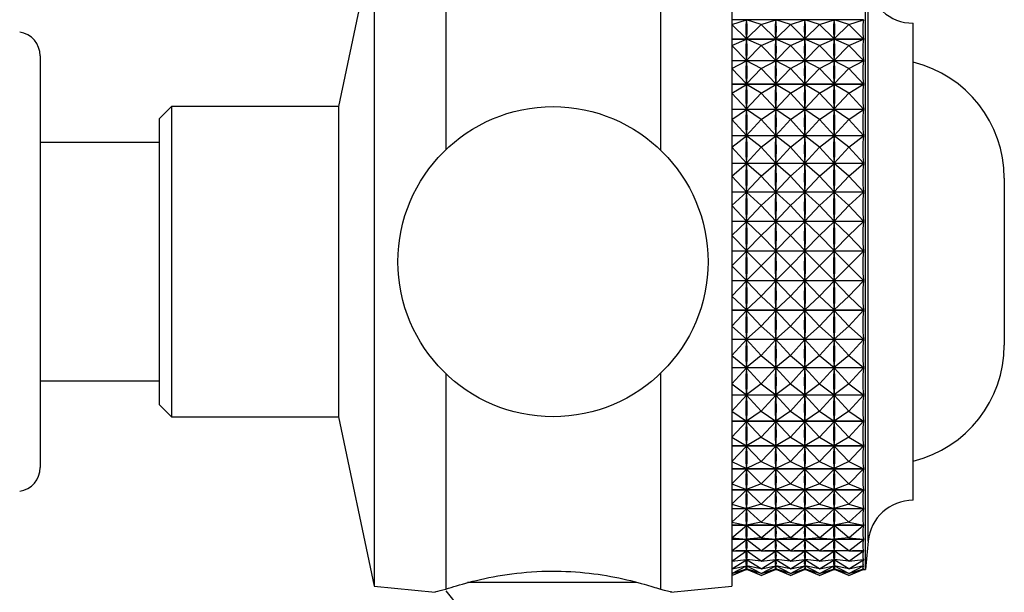
# Model space of a CAD drawing. Units: millimetres. Extents: x 4 to 1496, y 5 to 1495.
# Drawn here: x 1191 to 1232, y 735 to 759 of the extents above; entities that cross this region are included whole.
import ezdxf

# ---------------------------------------------------------------- set-up
doc = ezdxf.new("R2010")
doc.units = ezdxf.units.MM

msp = doc.modelspace()

# ---------------------------------------------------------------- linework, layer by layer
at = {"color": 7, "linetype": 'Continuous', "lineweight": 25}
for p, q in [((1205.966, 762.182), (1204.466, 755.082)), ((1205.966, 762.182), (1205.966, 734.982)), ((1208.966, 762.31), (1208.966, 753.272)), ((1217.966, 762.31), (1217.966, 753.272)), ((1220.966, 762.182), (1220.966, 734.982)), ((1226.566, 743.559), (1226.566, 761.482)), ((1226.484, 758.724), (1220.966, 758.724)), ((1220.966, 758.519), (1221.579, 758.722)), ((1220.966, 758.519), (1221.579, 757.919)), ((1221.579, 758.692), (1221.579, 758.722)), ((1222.191, 758.519), (1221.579, 758.722)), ((1222.191, 758.519), (1221.579, 757.919)), ((1222.191, 758.519), (1222.804, 758.722)), ((1222.191, 758.519), (1222.804, 757.919)), ((1222.804, 758.692), (1222.804, 758.722)), ((1223.416, 758.519), (1222.804, 758.722)), ((1223.416, 758.519), (1222.804, 757.919)), ((1223.416, 758.519), (1224.029, 758.722)), ((1223.416, 758.519), (1224.029, 757.919)), ((1224.029, 758.692), (1224.029, 758.722)), ((1224.641, 758.519), (1224.029, 758.722)), ((1224.641, 758.519), (1224.029, 757.919)), ((1224.641, 758.519), (1225.254, 758.722)), ((1224.641, 758.519), (1225.254, 757.919)), ((1225.254, 758.692), (1225.254, 758.722)), ((1225.866, 758.519), (1225.254, 758.722)), ((1225.866, 758.519), (1225.254, 757.919)), ((1225.866, 758.519), (1226.484, 758.724)), ((1225.866, 758.519), (1226.484, 757.914)), ((1228.566, 744.688), (1228.566, 758.582)), ((1220.966, 757.914), (1226.484, 757.914)), ((1221.579, 757.919), (1221.579, 757.949)), ((1222.804, 757.919), (1222.804, 757.949)), ((1224.029, 757.919), (1224.029, 757.949)), ((1225.254, 757.919), (1225.254, 757.949)), ((1226.484, 757.907), (1220.966, 757.907)), ((1220.966, 757.641), (1221.579, 757.904)), ((1220.966, 757.641), (1221.579, 757.017)), ((1221.579, 757.872), (1221.579, 757.904)), ((1222.191, 757.641), (1221.579, 757.904)), ((1222.191, 757.641), (1221.579, 757.017)), ((1222.191, 757.641), (1222.804, 757.904)), ((1222.191, 757.641), (1222.804, 757.017)), ((1222.804, 757.872), (1222.804, 757.904)), ((1223.416, 757.641), (1222.804, 757.904)), ((1223.416, 757.641), (1222.804, 757.017)), ((1223.416, 757.641), (1224.029, 757.904)), ((1223.416, 757.641), (1224.029, 757.017)), ((1224.029, 757.872), (1224.029, 757.904)), ((1224.641, 757.641), (1224.029, 757.904)), ((1224.641, 757.641), (1224.029, 757.017)), ((1224.641, 757.641), (1225.254, 757.904)), ((1224.641, 757.641), (1225.254, 757.017)), ((1225.254, 757.872), (1225.254, 757.904)), ((1225.866, 757.641), (1225.254, 757.904)), ((1225.866, 757.641), (1225.254, 757.017)), ((1225.866, 757.641), (1226.484, 757.907)), ((1225.866, 757.641), (1226.484, 757.011)), ((1191.966, 757.213), (1191.966, 739.95)), ((1220.966, 757.011), (1226.484, 757.011)), ((1226.484, 757.003), (1220.966, 757.003)), ((1220.966, 756.679), (1221.579, 757)), ((1220.966, 756.679), (1221.579, 756.035)), ((1221.579, 757.017), (1221.579, 757.049)), ((1221.579, 756.965), (1221.579, 757)), ((1222.191, 756.679), (1221.579, 757)), ((1222.191, 756.679), (1221.579, 756.035)), ((1222.191, 756.679), (1222.804, 757)), ((1222.191, 756.679), (1222.804, 756.035)), ((1222.804, 757.017), (1222.804, 757.049)), ((1222.804, 756.965), (1222.804, 757)), ((1223.416, 756.679), (1222.804, 757)), ((1223.416, 756.679), (1222.804, 756.035)), ((1223.416, 756.679), (1224.029, 757)), ((1223.416, 756.679), (1224.029, 756.035)), ((1224.029, 757.017), (1224.029, 757.049)), ((1224.029, 756.965), (1224.029, 757)), ((1224.641, 756.679), (1224.029, 757)), ((1224.641, 756.679), (1224.029, 756.035)), ((1224.641, 756.679), (1225.254, 757)), ((1224.641, 756.679), (1225.254, 756.035)), ((1225.254, 757.017), (1225.254, 757.049)), ((1225.254, 756.965), (1225.254, 757)), ((1225.866, 756.679), (1225.254, 757)), ((1225.866, 756.679), (1225.254, 756.035)), ((1225.866, 756.679), (1226.484, 757.003)), ((1225.866, 756.679), (1226.484, 756.029)), ((1220.966, 756.029), (1226.484, 756.029)), ((1226.484, 756.02), (1220.966, 756.02)), ((1220.966, 755.641), (1221.579, 756.017)), ((1221.579, 756.035), (1221.579, 756.07)), ((1221.579, 755.979), (1221.579, 756.017)), ((1222.191, 755.641), (1221.579, 756.017)), ((1222.191, 755.641), (1222.804, 756.017)), ((1222.804, 756.035), (1222.804, 756.07)), ((1222.804, 755.979), (1222.804, 756.017)), ((1223.416, 755.641), (1222.804, 756.017)), ((1223.416, 755.641), (1224.029, 756.017)), ((1224.029, 756.035), (1224.029, 756.07)), ((1224.029, 755.979), (1224.029, 756.017)), ((1224.641, 755.641), (1224.029, 756.017)), ((1224.641, 755.641), (1225.254, 756.017)), ((1225.254, 756.035), (1225.254, 756.07)), ((1225.254, 755.979), (1225.254, 756.017)), ((1225.866, 755.641), (1225.254, 756.017)), ((1225.866, 755.641), (1226.484, 756.02)), ((1220.966, 755.641), (1221.579, 754.984)), ((1222.191, 755.641), (1221.579, 754.984)), ((1222.191, 755.641), (1222.804, 754.984)), ((1223.416, 755.641), (1222.804, 754.984)), ((1223.416, 755.641), (1224.029, 754.984)), ((1224.641, 755.641), (1224.029, 754.984)), ((1224.641, 755.641), (1225.254, 754.984)), ((1225.866, 755.641), (1225.254, 754.984)), ((1225.866, 755.641), (1226.484, 754.978)), ((1197.466, 755.082), (1196.966, 754.582)), ((1204.466, 755.082), (1197.466, 755.082)), ((1197.466, 755.082), (1197.466, 742.082)), ((1204.466, 755.082), (1204.466, 742.082)), ((1221.579, 754.984), (1221.579, 755.021)), ((1222.804, 754.984), (1222.804, 755.021)), ((1224.029, 754.984), (1224.029, 755.021)), ((1225.254, 754.984), (1225.254, 755.021)), ((1220.966, 754.978), (1226.484, 754.978)), ((1226.484, 754.969), (1220.966, 754.969)), ((1220.966, 754.538), (1221.579, 754.965)), ((1221.579, 754.925), (1221.579, 754.965)), ((1222.191, 754.538), (1221.579, 754.965)), ((1222.191, 754.538), (1222.804, 754.965)), ((1222.804, 754.925), (1222.804, 754.965)), ((1223.416, 754.538), (1222.804, 754.965)), ((1223.416, 754.538), (1224.029, 754.965)), ((1224.029, 754.925), (1224.029, 754.965)), ((1224.641, 754.538), (1224.029, 754.965)), ((1224.641, 754.538), (1225.254, 754.965)), ((1225.254, 754.925), (1225.254, 754.965)), ((1225.866, 754.538), (1225.254, 754.965)), ((1225.866, 754.538), (1226.484, 754.969)), ((1196.966, 742.582), (1196.966, 754.582)), ((1220.966, 754.538), (1221.579, 753.873)), ((1222.191, 754.538), (1221.579, 753.873)), ((1222.191, 754.538), (1222.804, 753.873)), ((1223.416, 754.538), (1222.804, 753.873)), ((1223.416, 754.538), (1224.029, 753.873)), ((1224.641, 754.538), (1224.029, 753.873)), ((1224.641, 754.538), (1225.254, 753.873)), ((1225.866, 754.538), (1225.254, 753.873)), ((1225.866, 754.538), (1226.484, 753.867)), ((1220.966, 753.867), (1226.484, 753.867)), ((1226.484, 753.857), (1220.966, 753.857)), ((1220.966, 753.378), (1221.579, 753.853)), ((1221.579, 753.873), (1221.579, 753.913)), ((1221.579, 753.811), (1221.579, 753.853)), ((1222.191, 753.378), (1221.579, 753.853)), ((1222.191, 753.378), (1222.804, 753.853)), ((1222.804, 753.873), (1222.804, 753.913)), ((1222.804, 753.811), (1222.804, 753.853)), ((1223.416, 753.378), (1222.804, 753.853)), ((1223.416, 753.378), (1224.029, 753.853)), ((1224.029, 753.873), (1224.029, 753.913)), ((1224.029, 753.811), (1224.029, 753.853)), ((1224.641, 753.378), (1224.029, 753.853)), ((1224.641, 753.378), (1225.254, 753.853)), ((1225.254, 753.873), (1225.254, 753.913)), ((1225.254, 753.811), (1225.254, 753.853)), ((1225.866, 753.378), (1225.254, 753.853)), ((1225.866, 753.378), (1226.484, 753.857)), ((1196.966, 753.582), (1191.966, 753.582)), ((1220.966, 753.378), (1221.579, 752.712)), ((1222.191, 753.378), (1221.579, 752.712)), ((1222.191, 753.378), (1222.804, 752.712)), ((1223.416, 753.378), (1222.804, 752.712)), ((1223.416, 753.378), (1224.029, 752.712)), ((1224.641, 753.378), (1224.029, 752.712)), ((1224.641, 753.378), (1225.254, 752.712)), ((1225.866, 753.378), (1225.254, 752.712)), ((1225.866, 753.378), (1226.484, 752.706)), ((1220.966, 752.706), (1226.484, 752.706)), ((1226.484, 752.696), (1220.966, 752.696)), ((1220.966, 752.174), (1221.579, 752.692)), ((1221.579, 752.712), (1221.579, 752.754)), ((1221.579, 752.649), (1221.579, 752.692)), ((1222.191, 752.174), (1221.579, 752.692)), ((1222.191, 752.174), (1222.804, 752.692)), ((1222.804, 752.712), (1222.804, 752.754)), ((1222.804, 752.649), (1222.804, 752.692)), ((1223.416, 752.174), (1222.804, 752.692)), ((1223.416, 752.174), (1224.029, 752.692)), ((1224.029, 752.712), (1224.029, 752.754)), ((1224.029, 752.649), (1224.029, 752.692)), ((1224.641, 752.174), (1224.029, 752.692)), ((1224.641, 752.174), (1225.254, 752.692)), ((1225.254, 752.712), (1225.254, 752.754)), ((1225.254, 752.649), (1225.254, 752.692)), ((1225.866, 752.174), (1225.254, 752.692)), ((1225.866, 752.174), (1226.484, 752.696)), ((1220.966, 752.174), (1221.579, 751.513)), ((1222.191, 752.174), (1221.579, 751.513)), ((1222.191, 752.174), (1222.804, 751.513)), ((1223.416, 752.174), (1222.804, 751.513)), ((1223.416, 752.174), (1224.029, 751.513)), ((1224.641, 752.174), (1224.029, 751.513)), ((1224.641, 752.174), (1225.254, 751.513)), ((1225.866, 752.174), (1225.254, 751.513)), ((1225.866, 752.174), (1226.484, 751.507)), ((1232.387, 752.082), (1232.387, 745.082)), ((1220.966, 751.507), (1226.484, 751.507)), ((1226.484, 751.497), (1220.966, 751.497)), ((1220.966, 750.937), (1221.579, 751.492)), ((1221.579, 751.513), (1221.579, 751.556)), ((1221.579, 751.448), (1221.579, 751.492)), ((1222.191, 750.937), (1221.579, 751.492)), ((1222.191, 750.937), (1222.804, 751.492)), ((1222.804, 751.513), (1222.804, 751.556)), ((1222.804, 751.448), (1222.804, 751.492)), ((1223.416, 750.937), (1222.804, 751.492)), ((1223.416, 750.937), (1224.029, 751.492)), ((1224.029, 751.513), (1224.029, 751.556)), ((1224.029, 751.448), (1224.029, 751.492)), ((1224.641, 750.937), (1224.029, 751.492)), ((1224.641, 750.937), (1225.254, 751.492)), ((1225.254, 751.513), (1225.254, 751.556)), ((1225.254, 751.448), (1225.254, 751.492)), ((1225.866, 750.937), (1225.254, 751.492)), ((1225.866, 750.937), (1226.484, 751.497)), ((1220.966, 750.937), (1221.579, 750.287)), ((1222.191, 750.937), (1221.579, 750.287)), ((1222.191, 750.937), (1222.804, 750.287)), ((1223.416, 750.937), (1222.804, 750.287)), ((1223.416, 750.937), (1224.029, 750.287)), ((1224.641, 750.937), (1224.029, 750.287)), ((1224.641, 750.937), (1225.254, 750.287)), ((1225.866, 750.937), (1225.254, 750.287)), ((1225.866, 750.937), (1226.484, 750.281)), ((1220.966, 750.281), (1226.484, 750.281)), ((1226.484, 750.271), (1220.966, 750.271)), ((1220.966, 749.677), (1221.579, 750.265)), ((1221.579, 750.287), (1221.579, 750.331)), ((1221.579, 750.221), (1221.579, 750.265)), ((1222.191, 749.677), (1221.579, 750.265)), ((1222.191, 749.677), (1222.804, 750.265)), ((1222.804, 750.287), (1222.804, 750.331)), ((1222.804, 750.221), (1222.804, 750.265)), ((1223.416, 749.677), (1222.804, 750.265)), ((1223.416, 749.677), (1224.029, 750.265)), ((1224.029, 750.287), (1224.029, 750.331)), ((1224.029, 750.221), (1224.029, 750.265)), ((1224.641, 749.677), (1224.029, 750.265)), ((1224.641, 749.677), (1225.254, 750.265)), ((1225.254, 750.287), (1225.254, 750.331)), ((1225.254, 750.221), (1225.254, 750.265)), ((1225.866, 749.677), (1225.254, 750.265)), ((1225.866, 749.677), (1226.484, 750.271)), ((1220.966, 749.677), (1221.579, 749.045)), ((1222.191, 749.677), (1221.579, 749.045)), ((1222.191, 749.677), (1222.804, 749.045)), ((1223.416, 749.677), (1222.804, 749.045)), ((1223.416, 749.677), (1224.029, 749.045)), ((1224.641, 749.677), (1224.029, 749.045)), ((1224.641, 749.677), (1225.254, 749.045)), ((1225.866, 749.677), (1225.254, 749.045)), ((1225.866, 749.677), (1226.484, 749.039)), ((1220.966, 749.039), (1226.484, 749.039)), ((1226.484, 749.028), (1220.966, 749.028)), ((1220.966, 748.407), (1221.579, 749.023)), ((1221.579, 749.045), (1221.579, 749.089)), ((1222.191, 748.407), (1221.579, 749.023)), ((1221.579, 748.978), (1221.579, 749.023)), ((1222.191, 748.407), (1222.804, 749.023)), ((1222.804, 749.045), (1222.804, 749.089)), ((1223.416, 748.407), (1222.804, 749.023)), ((1222.804, 748.978), (1222.804, 749.023)), ((1223.416, 748.407), (1224.029, 749.023)), ((1224.029, 749.045), (1224.029, 749.089)), ((1224.641, 748.407), (1224.029, 749.023)), ((1224.029, 748.978), (1224.029, 749.023)), ((1224.641, 748.407), (1225.254, 749.023)), ((1225.254, 749.045), (1225.254, 749.089)), ((1225.866, 748.407), (1225.254, 749.023)), ((1225.254, 748.978), (1225.254, 749.023)), ((1225.866, 748.407), (1226.484, 749.028)), ((1220.966, 748.407), (1221.579, 747.798)), ((1222.191, 748.407), (1221.579, 747.798)), ((1222.191, 748.407), (1222.804, 747.798)), ((1223.416, 748.407), (1222.804, 747.798)), ((1223.416, 748.407), (1224.029, 747.798)), ((1224.641, 748.407), (1224.029, 747.798)), ((1224.641, 748.407), (1225.254, 747.798)), ((1225.866, 748.407), (1225.254, 747.798)), ((1225.866, 748.407), (1226.484, 747.793)), ((1220.966, 747.793), (1226.484, 747.793)), ((1226.484, 747.782), (1220.966, 747.782)), ((1220.966, 747.139), (1221.579, 747.776)), ((1221.579, 747.798), (1221.579, 747.843)), ((1222.191, 747.139), (1221.579, 747.776)), ((1221.579, 747.732), (1221.579, 747.776)), ((1222.191, 747.139), (1222.804, 747.776)), ((1222.804, 747.798), (1222.804, 747.843)), ((1223.416, 747.139), (1222.804, 747.776)), ((1222.804, 747.732), (1222.804, 747.776)), ((1223.416, 747.139), (1224.029, 747.776)), ((1224.029, 747.798), (1224.029, 747.843)), ((1224.641, 747.139), (1224.029, 747.776)), ((1224.029, 747.732), (1224.029, 747.776)), ((1224.641, 747.139), (1225.254, 747.776)), ((1225.254, 747.798), (1225.254, 747.843)), ((1225.866, 747.139), (1225.254, 747.776)), ((1225.254, 747.732), (1225.254, 747.776)), ((1225.866, 747.139), (1226.484, 747.782)), ((1220.966, 747.139), (1221.579, 746.559)), ((1222.191, 747.139), (1221.579, 746.559)), ((1222.191, 747.139), (1222.804, 746.559)), ((1223.416, 747.139), (1222.804, 746.559)), ((1223.416, 747.139), (1224.029, 746.559)), ((1224.641, 747.139), (1224.029, 746.559)), ((1224.641, 747.139), (1225.254, 746.559)), ((1225.866, 747.139), (1225.254, 746.559)), ((1225.866, 747.139), (1226.484, 746.554)), ((1220.966, 746.554), (1226.484, 746.554)), ((1226.484, 746.543), (1220.966, 746.543)), ((1220.966, 745.884), (1221.579, 746.537)), ((1221.579, 746.559), (1221.579, 746.603)), ((1222.191, 745.884), (1221.579, 746.537)), ((1221.579, 746.494), (1221.579, 746.537)), ((1222.191, 745.884), (1222.804, 746.537)), ((1222.804, 746.559), (1222.804, 746.603)), ((1223.416, 745.884), (1222.804, 746.537)), ((1222.804, 746.494), (1222.804, 746.537)), ((1223.416, 745.884), (1224.029, 746.537)), ((1224.029, 746.559), (1224.029, 746.603)), ((1224.641, 745.884), (1224.029, 746.537)), ((1224.029, 746.494), (1224.029, 746.537)), ((1224.641, 745.884), (1225.254, 746.537)), ((1225.254, 746.559), (1225.254, 746.603)), ((1225.866, 745.884), (1225.254, 746.537)), ((1225.254, 746.494), (1225.254, 746.537)), ((1225.866, 745.884), (1226.484, 746.543)), ((1220.966, 745.884), (1221.579, 745.338)), ((1222.191, 745.884), (1221.579, 745.338)), ((1222.191, 745.884), (1222.804, 745.338)), ((1223.416, 745.884), (1222.804, 745.338)), ((1223.416, 745.884), (1224.029, 745.338)), ((1224.641, 745.884), (1224.029, 745.338)), ((1224.641, 745.884), (1225.254, 745.338)), ((1225.866, 745.884), (1225.254, 745.338)), ((1225.866, 745.884), (1226.484, 745.334)), ((1220.966, 745.334), (1226.484, 745.334)), ((1226.484, 745.323), (1220.966, 745.323)), ((1220.966, 744.655), (1221.579, 745.317)), ((1221.579, 745.338), (1221.579, 745.382)), ((1222.191, 744.655), (1221.579, 745.317)), ((1221.579, 745.275), (1221.579, 745.317)), ((1222.191, 744.655), (1222.804, 745.317)), ((1222.804, 745.338), (1222.804, 745.382)), ((1223.416, 744.655), (1222.804, 745.317)), ((1222.804, 745.275), (1222.804, 745.317)), ((1223.416, 744.655), (1224.029, 745.317)), ((1224.029, 745.338), (1224.029, 745.382)), ((1224.641, 744.655), (1224.029, 745.317)), ((1224.029, 745.275), (1224.029, 745.317)), ((1224.641, 744.655), (1225.254, 745.317)), ((1225.254, 745.338), (1225.254, 745.382)), ((1225.866, 744.655), (1225.254, 745.317)), ((1225.254, 745.275), (1225.254, 745.317)), ((1225.866, 744.655), (1226.484, 745.323)), ((1220.966, 744.655), (1221.579, 744.148)), ((1222.191, 744.655), (1221.579, 744.148)), ((1222.191, 744.655), (1222.804, 744.148)), ((1223.416, 744.655), (1222.804, 744.148)), ((1223.416, 744.655), (1224.029, 744.148)), ((1224.641, 744.655), (1224.029, 744.148)), ((1224.641, 744.655), (1225.254, 744.148)), ((1225.866, 744.655), (1225.254, 744.148)), ((1225.866, 744.655), (1226.484, 744.144)), ((1228.566, 738.582), (1228.566, 744.688)), ((1208.966, 743.891), (1208.966, 734.854)), ((1217.966, 743.891), (1217.966, 734.854)), ((1220.966, 744.144), (1226.484, 744.144)), ((1226.484, 744.134), (1220.966, 744.134)), ((1220.966, 743.462), (1221.579, 744.128)), ((1221.579, 744.148), (1221.579, 744.191)), ((1222.191, 743.462), (1221.579, 744.128)), ((1221.579, 744.087), (1221.579, 744.128)), ((1222.191, 743.462), (1222.804, 744.128)), ((1222.804, 744.148), (1222.804, 744.191)), ((1223.416, 743.462), (1222.804, 744.128)), ((1222.804, 744.087), (1222.804, 744.128)), ((1223.416, 743.462), (1224.029, 744.128)), ((1224.029, 744.148), (1224.029, 744.191)), ((1224.641, 743.462), (1224.029, 744.128)), ((1224.029, 744.087), (1224.029, 744.128)), ((1224.641, 743.462), (1225.254, 744.128)), ((1225.254, 744.148), (1225.254, 744.191)), ((1225.866, 743.462), (1225.254, 744.128)), ((1225.254, 744.087), (1225.254, 744.128)), ((1225.866, 743.462), (1226.484, 744.134)), ((1191.966, 743.582), (1196.966, 743.582)), ((1220.966, 743.462), (1221.579, 743)), ((1222.191, 743.462), (1221.579, 743)), ((1222.191, 743.462), (1222.804, 743)), ((1223.416, 743.462), (1222.804, 743)), ((1223.416, 743.462), (1224.029, 743)), ((1224.641, 743.462), (1224.029, 743)), ((1224.641, 743.462), (1225.254, 743)), ((1225.866, 743.462), (1225.254, 743)), ((1225.866, 743.462), (1226.484, 742.996)), ((1226.566, 735.682), (1226.566, 743.559)), ((1220.966, 742.996), (1226.484, 742.996)), ((1226.484, 742.986), (1220.966, 742.986)), ((1220.966, 742.317), (1221.579, 742.98)), ((1221.579, 743), (1221.579, 743.041)), ((1222.191, 742.317), (1221.579, 742.98)), ((1221.579, 742.941), (1221.579, 742.98)), ((1222.191, 742.317), (1222.804, 742.98)), ((1222.804, 743), (1222.804, 743.041)), ((1223.416, 742.317), (1222.804, 742.98)), ((1222.804, 742.941), (1222.804, 742.98)), ((1223.416, 742.317), (1224.029, 742.98)), ((1224.029, 743), (1224.029, 743.041)), ((1224.641, 742.317), (1224.029, 742.98)), ((1224.029, 742.941), (1224.029, 742.98)), ((1224.641, 742.317), (1225.254, 742.98)), ((1225.254, 743), (1225.254, 743.041)), ((1225.866, 742.317), (1225.254, 742.98)), ((1225.254, 742.941), (1225.254, 742.98)), ((1225.866, 742.317), (1226.484, 742.986)), ((1196.966, 742.582), (1197.466, 742.082)), ((1220.966, 742.317), (1221.579, 741.903)), ((1222.191, 742.317), (1221.579, 741.903)), ((1222.191, 742.317), (1222.804, 741.903)), ((1223.416, 742.317), (1222.804, 741.903)), ((1223.416, 742.317), (1224.029, 741.903)), ((1224.641, 742.317), (1224.029, 741.903)), ((1224.641, 742.317), (1225.254, 741.903)), ((1225.866, 742.317), (1225.254, 741.903)), ((1225.866, 742.317), (1226.484, 741.899)), ((1197.466, 742.082), (1204.466, 742.082)), ((1204.466, 742.082), (1205.966, 734.982)), ((1220.966, 741.899), (1226.484, 741.899)), ((1226.484, 741.89), (1220.966, 741.89)), ((1220.966, 741.23), (1221.579, 741.884)), ((1221.579, 741.903), (1221.579, 741.942)), ((1222.191, 741.23), (1221.579, 741.884)), ((1221.579, 741.847), (1221.579, 741.884)), ((1222.191, 741.23), (1222.804, 741.884)), ((1222.804, 741.903), (1222.804, 741.942)), ((1223.416, 741.23), (1222.804, 741.884)), ((1222.804, 741.847), (1222.804, 741.884)), ((1223.416, 741.23), (1224.029, 741.884)), ((1224.029, 741.903), (1224.029, 741.942)), ((1224.641, 741.23), (1224.029, 741.884)), ((1224.029, 741.847), (1224.029, 741.884)), ((1224.641, 741.23), (1225.254, 741.884)), ((1225.254, 741.903), (1225.254, 741.942)), ((1225.866, 741.23), (1225.254, 741.884)), ((1225.254, 741.847), (1225.254, 741.884)), ((1225.866, 741.23), (1226.484, 741.89)), ((1220.966, 741.23), (1221.579, 740.869)), ((1222.191, 741.23), (1221.579, 740.869)), ((1222.191, 741.23), (1222.804, 740.869)), ((1223.416, 741.23), (1222.804, 740.869)), ((1223.416, 741.23), (1224.029, 740.869)), ((1224.641, 741.23), (1224.029, 740.869)), ((1224.641, 741.23), (1225.254, 740.869)), ((1225.866, 741.23), (1225.254, 740.869)), ((1225.866, 741.23), (1226.484, 740.866)), ((1220.966, 740.866), (1226.484, 740.866)), ((1226.484, 740.857), (1220.966, 740.857)), ((1220.966, 740.212), (1221.579, 740.851)), ((1221.579, 740.869), (1221.579, 740.906)), ((1222.191, 740.212), (1221.579, 740.851)), ((1221.579, 740.817), (1221.579, 740.851)), ((1222.191, 740.212), (1222.804, 740.851)), ((1222.804, 740.869), (1222.804, 740.906)), ((1223.416, 740.212), (1222.804, 740.851)), ((1222.804, 740.817), (1222.804, 740.851)), ((1223.416, 740.212), (1224.029, 740.851)), ((1224.029, 740.869), (1224.029, 740.906)), ((1224.641, 740.212), (1224.029, 740.851)), ((1224.029, 740.817), (1224.029, 740.851)), ((1224.641, 740.212), (1225.254, 740.851)), ((1225.254, 740.869), (1225.254, 740.906)), ((1225.866, 740.212), (1225.254, 740.851)), ((1225.254, 740.817), (1225.254, 740.851)), ((1225.866, 740.212), (1226.484, 740.857)), ((1220.966, 740.212), (1221.579, 739.907)), ((1222.191, 740.212), (1221.579, 739.907)), ((1222.191, 740.212), (1222.804, 739.907)), ((1223.416, 740.212), (1222.804, 739.907)), ((1223.416, 740.212), (1224.029, 739.907)), ((1224.641, 740.212), (1224.029, 739.907)), ((1224.641, 740.212), (1225.254, 739.907)), ((1225.866, 740.212), (1225.254, 739.907)), ((1225.866, 740.212), (1226.484, 739.904)), ((1220.966, 739.904), (1226.484, 739.904)), ((1226.484, 739.896), (1220.966, 739.896)), ((1220.966, 739.272), (1221.579, 739.891)), ((1221.579, 739.907), (1221.579, 739.941)), ((1222.191, 739.272), (1221.579, 739.891)), ((1221.579, 739.859), (1221.579, 739.891)), ((1222.191, 739.272), (1222.804, 739.891)), ((1222.804, 739.907), (1222.804, 739.941)), ((1223.416, 739.272), (1222.804, 739.891)), ((1222.804, 739.859), (1222.804, 739.891)), ((1223.416, 739.272), (1224.029, 739.891)), ((1224.029, 739.907), (1224.029, 739.941)), ((1224.641, 739.272), (1224.029, 739.891)), ((1224.029, 739.859), (1224.029, 739.891)), ((1224.641, 739.272), (1225.254, 739.891)), ((1225.254, 739.907), (1225.254, 739.941)), ((1225.866, 739.272), (1225.254, 739.891)), ((1225.254, 739.859), (1225.254, 739.891)), ((1225.866, 739.272), (1226.484, 739.896)), ((1220.966, 739.272), (1221.579, 739.025)), ((1220.966, 739.023), (1226.484, 739.023)), ((1226.484, 739.016), (1220.966, 739.016)), ((1220.966, 738.419), (1221.579, 739.011)), ((1222.191, 739.272), (1221.579, 739.025)), ((1221.579, 739.025), (1221.579, 739.057)), ((1222.191, 738.419), (1221.579, 739.011)), ((1221.579, 738.982), (1221.579, 739.011)), ((1222.191, 739.272), (1222.804, 739.025)), ((1222.191, 738.419), (1222.804, 739.011)), ((1223.416, 739.272), (1222.804, 739.025)), ((1222.804, 739.025), (1222.804, 739.057)), ((1223.416, 738.419), (1222.804, 739.011)), ((1222.804, 738.982), (1222.804, 739.011)), ((1223.416, 739.272), (1224.029, 739.025)), ((1223.416, 738.419), (1224.029, 739.011)), ((1224.641, 739.272), (1224.029, 739.025)), ((1224.029, 739.025), (1224.029, 739.057)), ((1224.641, 738.419), (1224.029, 739.011)), ((1224.029, 738.982), (1224.029, 739.011)), ((1224.641, 739.272), (1225.254, 739.025)), ((1224.641, 738.419), (1225.254, 739.011)), ((1225.866, 739.272), (1225.254, 739.025)), ((1225.254, 739.025), (1225.254, 739.057)), ((1225.866, 738.419), (1225.254, 739.011)), ((1225.254, 738.982), (1225.254, 739.011)), ((1225.866, 739.272), (1226.484, 739.023)), ((1225.866, 738.419), (1226.484, 739.016)), ((1220.966, 738.419), (1221.579, 738.233)), ((1220.966, 738.232), (1226.484, 738.232)), ((1226.484, 738.225), (1220.966, 738.225)), ((1220.966, 737.661), (1221.579, 738.22)), ((1222.191, 738.419), (1221.579, 738.233)), ((1221.579, 738.233), (1221.579, 738.262)), ((1222.191, 737.661), (1221.579, 738.22)), ((1221.579, 738.196), (1221.579, 738.22)), ((1222.191, 738.419), (1222.804, 738.233)), ((1222.191, 737.661), (1222.804, 738.22)), ((1223.416, 738.419), (1222.804, 738.233)), ((1222.804, 738.233), (1222.804, 738.262)), ((1223.416, 737.661), (1222.804, 738.22)), ((1222.804, 738.196), (1222.804, 738.22)), ((1223.416, 738.419), (1224.029, 738.233)), ((1223.416, 737.661), (1224.029, 738.22)), ((1224.641, 738.419), (1224.029, 738.233)), ((1224.029, 738.233), (1224.029, 738.262)), ((1224.641, 737.661), (1224.029, 738.22)), ((1224.029, 738.196), (1224.029, 738.22)), ((1224.641, 738.419), (1225.254, 738.233)), ((1224.641, 737.661), (1225.254, 738.22)), ((1225.866, 738.419), (1225.254, 738.233)), ((1225.254, 738.233), (1225.254, 738.262)), ((1225.866, 737.661), (1225.254, 738.22)), ((1225.254, 738.196), (1225.254, 738.22)), ((1225.866, 738.419), (1226.484, 738.232)), ((1225.866, 737.661), (1226.484, 738.225)), ((1220.966, 737.661), (1221.579, 737.538)), ((1220.966, 737.537), (1226.484, 737.537)), ((1226.484, 737.531), (1220.966, 737.531)), ((1220.966, 737.005), (1221.579, 737.527)), ((1222.191, 737.661), (1221.579, 737.538)), ((1221.579, 737.538), (1221.579, 737.563)), ((1222.191, 737.005), (1221.579, 737.527)), ((1221.579, 737.506), (1221.579, 737.527)), ((1222.191, 737.661), (1222.804, 737.538)), ((1222.191, 737.005), (1222.804, 737.527)), ((1223.416, 737.661), (1222.804, 737.538)), ((1222.804, 737.538), (1222.804, 737.563)), ((1223.416, 737.005), (1222.804, 737.527)), ((1222.804, 737.506), (1222.804, 737.527)), ((1223.416, 737.661), (1224.029, 737.538)), ((1223.416, 737.005), (1224.029, 737.527)), ((1224.641, 737.661), (1224.029, 737.538)), ((1224.029, 737.538), (1224.029, 737.563)), ((1224.641, 737.005), (1224.029, 737.527)), ((1224.029, 737.506), (1224.029, 737.527)), ((1224.641, 737.661), (1225.254, 737.538)), ((1224.641, 737.005), (1225.254, 737.527)), ((1225.866, 737.661), (1225.254, 737.538)), ((1225.254, 737.538), (1225.254, 737.563)), ((1225.866, 737.005), (1225.254, 737.527)), ((1225.254, 737.506), (1225.254, 737.527)), ((1225.866, 737.661), (1226.484, 737.537)), ((1225.866, 737.005), (1226.484, 737.531)), ((1220.966, 737.005), (1221.579, 736.946)), ((1220.966, 736.945), (1226.484, 736.945)), ((1226.484, 736.941), (1220.966, 736.941)), ((1220.966, 736.457), (1221.579, 736.936)), ((1222.191, 737.005), (1221.579, 736.946)), ((1221.579, 736.946), (1221.579, 736.967)), ((1222.191, 736.457), (1221.579, 736.936)), ((1221.579, 736.919), (1221.579, 736.936)), ((1222.191, 737.005), (1222.804, 736.946)), ((1222.191, 736.457), (1222.804, 736.936)), ((1223.416, 737.005), (1222.804, 736.946)), ((1222.804, 736.946), (1222.804, 736.967)), ((1223.416, 736.457), (1222.804, 736.936)), ((1222.804, 736.919), (1222.804, 736.936)), ((1223.416, 737.005), (1224.029, 736.946)), ((1223.416, 736.457), (1224.029, 736.936)), ((1224.641, 737.005), (1224.029, 736.946)), ((1224.029, 736.946), (1224.029, 736.967)), ((1224.641, 736.457), (1224.029, 736.936)), ((1224.029, 736.919), (1224.029, 736.936)), ((1224.641, 737.005), (1225.254, 736.946)), ((1224.641, 736.457), (1225.254, 736.936)), ((1225.866, 737.005), (1225.254, 736.946)), ((1225.254, 736.946), (1225.254, 736.967)), ((1225.866, 736.457), (1225.254, 736.936)), ((1225.254, 736.919), (1225.254, 736.936)), ((1225.866, 737.005), (1226.484, 736.945)), ((1225.866, 736.457), (1226.484, 736.941)), ((1220.966, 736.457), (1221.579, 736.462)), ((1220.966, 736.022), (1221.579, 736.455)), ((1222.032, 736.459), (1221.125, 736.459)), ((1221.579, 736.462), (1221.579, 736.479)), ((1222.191, 736.457), (1221.579, 736.462)), ((1222.191, 736.022), (1221.579, 736.455)), ((1221.579, 736.441), (1221.579, 736.455)), ((1222.191, 736.457), (1222.804, 736.462)), ((1222.191, 736.022), (1222.804, 736.455)), ((1223.257, 736.459), (1222.35, 736.459)), ((1222.804, 736.462), (1222.804, 736.479)), ((1223.416, 736.457), (1222.804, 736.462)), ((1223.416, 736.022), (1222.804, 736.455)), ((1222.804, 736.441), (1222.804, 736.455)), ((1223.416, 736.457), (1224.029, 736.462)), ((1223.416, 736.022), (1224.029, 736.455)), ((1224.482, 736.459), (1223.575, 736.459)), ((1224.029, 736.462), (1224.029, 736.479)), ((1224.641, 736.457), (1224.029, 736.462)), ((1224.641, 736.022), (1224.029, 736.455)), ((1224.029, 736.441), (1224.029, 736.455)), ((1224.641, 736.457), (1225.254, 736.462)), ((1224.641, 736.022), (1225.254, 736.455)), ((1225.707, 736.459), (1224.8, 736.459)), ((1225.254, 736.462), (1225.254, 736.479)), ((1225.866, 736.457), (1225.254, 736.462)), ((1225.866, 736.022), (1225.254, 736.455)), ((1225.254, 736.441), (1225.254, 736.455)), ((1225.866, 736.457), (1226.484, 736.462)), ((1225.866, 736.022), (1226.484, 736.459)), ((1226.484, 736.459), (1226.025, 736.459)), ((1220.966, 736.022), (1221.579, 736.092)), ((1220.966, 735.705), (1221.579, 736.086)), ((1221.597, 736.09), (1221.56, 736.09)), ((1221.579, 736.092), (1221.579, 736.105)), ((1222.191, 736.022), (1221.579, 736.092)), ((1222.191, 735.705), (1221.579, 736.086)), ((1221.579, 736.077), (1221.579, 736.086)), ((1222.191, 736.022), (1222.804, 736.092)), ((1222.191, 735.705), (1222.804, 736.086)), ((1222.822, 736.09), (1222.785, 736.09)), ((1222.804, 736.092), (1222.804, 736.105)), ((1223.416, 736.022), (1222.804, 736.092)), ((1223.416, 735.705), (1222.804, 736.086)), ((1222.804, 736.077), (1222.804, 736.086)), ((1223.416, 736.022), (1224.029, 736.092)), ((1223.416, 735.705), (1224.029, 736.086)), ((1224.047, 736.09), (1224.01, 736.09)), ((1224.029, 736.092), (1224.029, 736.105)), ((1224.641, 736.022), (1224.029, 736.092)), ((1224.641, 735.705), (1224.029, 736.086)), ((1224.029, 736.077), (1224.029, 736.086)), ((1224.641, 736.022), (1225.254, 736.092)), ((1224.641, 735.705), (1225.254, 736.086)), ((1225.272, 736.09), (1225.235, 736.09)), ((1225.254, 736.092), (1225.254, 736.105)), ((1225.866, 736.022), (1225.254, 736.092)), ((1225.866, 735.705), (1225.254, 736.086)), ((1225.254, 736.077), (1225.254, 736.086)), ((1225.866, 736.022), (1226.484, 736.092)), ((1225.866, 735.705), (1226.484, 736.09)), ((1226.484, 736.09), (1226.46, 736.09)), ((1220.966, 735.705), (1221.579, 735.838)), ((1220.966, 735.508), (1221.579, 735.834)), ((1220.966, 735.508), (1221.579, 735.703)), ((1220.966, 735.433), (1221.579, 735.702)), ((1220.966, 735.433), (1221.563, 735.682)), ((1221.551, 735.682), (1221.606, 735.682)), ((1221.581, 735.837), (1221.576, 735.837)), ((1221.579, 735.838), (1221.579, 735.847)), ((1222.191, 735.705), (1221.579, 735.838)), ((1222.191, 735.508), (1221.579, 735.834)), ((1221.579, 735.83), (1221.579, 735.834)), ((1221.579, 735.703), (1221.579, 735.708)), ((1222.191, 735.508), (1221.579, 735.703)), ((1222.191, 735.433), (1221.579, 735.702)), ((1221.579, 735.701), (1221.579, 735.702)), ((1222.191, 735.433), (1221.594, 735.682)), ((1222.191, 735.705), (1222.804, 735.838)), ((1222.191, 735.508), (1222.804, 735.834)), ((1222.191, 735.508), (1222.804, 735.703)), ((1222.191, 735.433), (1222.804, 735.702)), ((1222.191, 735.433), (1222.788, 735.682)), ((1222.776, 735.682), (1222.831, 735.682)), ((1222.806, 735.837), (1222.801, 735.837)), ((1222.804, 735.838), (1222.804, 735.847)), ((1223.416, 735.705), (1222.804, 735.838)), ((1223.416, 735.508), (1222.804, 735.834)), ((1222.804, 735.83), (1222.804, 735.834)), ((1222.804, 735.703), (1222.804, 735.708)), ((1223.416, 735.508), (1222.804, 735.703)), ((1223.416, 735.433), (1222.804, 735.702)), ((1222.804, 735.701), (1222.804, 735.702)), ((1223.416, 735.433), (1222.819, 735.682)), ((1223.416, 735.705), (1224.029, 735.838)), ((1223.416, 735.508), (1224.029, 735.834)), ((1223.416, 735.508), (1224.029, 735.703)), ((1223.416, 735.433), (1224.029, 735.702)), ((1223.416, 735.433), (1224.013, 735.682)), ((1224.001, 735.682), (1224.056, 735.682)), ((1224.031, 735.837), (1224.026, 735.837)), ((1224.029, 735.838), (1224.029, 735.847)), ((1224.641, 735.705), (1224.029, 735.838)), ((1224.641, 735.508), (1224.029, 735.834)), ((1224.029, 735.83), (1224.029, 735.834)), ((1224.029, 735.703), (1224.029, 735.708)), ((1224.641, 735.508), (1224.029, 735.703)), ((1224.641, 735.433), (1224.029, 735.702)), ((1224.029, 735.701), (1224.029, 735.702)), ((1224.641, 735.433), (1224.044, 735.682)), ((1224.641, 735.705), (1225.254, 735.838)), ((1224.641, 735.508), (1225.254, 735.834)), ((1224.641, 735.508), (1225.254, 735.703)), ((1224.641, 735.433), (1225.254, 735.702)), ((1224.641, 735.433), (1225.238, 735.682)), ((1225.226, 735.682), (1225.281, 735.682)), ((1225.256, 735.837), (1225.251, 735.837)), ((1225.254, 735.838), (1225.254, 735.847)), ((1225.866, 735.705), (1225.254, 735.838)), ((1225.866, 735.508), (1225.254, 735.834)), ((1225.254, 735.83), (1225.254, 735.834)), ((1225.254, 735.703), (1225.254, 735.708)), ((1225.866, 735.508), (1225.254, 735.703)), ((1225.866, 735.433), (1225.254, 735.702)), ((1225.254, 735.701), (1225.254, 735.702)), ((1225.866, 735.433), (1225.269, 735.682)), ((1225.866, 735.705), (1226.484, 735.839)), ((1225.866, 735.508), (1226.484, 735.837)), ((1225.866, 735.508), (1226.484, 735.705)), ((1225.866, 735.433), (1226.484, 735.704)), ((1225.866, 735.433), (1226.463, 735.682)), ((1226.451, 735.682), (1226.566, 735.682)), ((1226.484, 735.837), (1226.476, 735.837)), ((1226.484, 735.704), (1226.482, 735.704)), ((1205.966, 734.982), (1208.527, 734.726)), ((1218.405, 734.726), (1220.966, 734.982))]:
    msp.add_line(p, q, dxfattribs=at)
at = {"color": 8, "linetype": 'Continuous', "lineweight": 25}
for p, q in [((1226.675, 744.02), (1226.675, 760.296)), ((1226.675, 736.867), (1226.675, 744.02)), ((1216.985, 735.135), (1209.88, 735.135))]:
    msp.add_line(p, q, dxfattribs=at)
at = {"color": 7, "linetype": 'Continuous', "lineweight": 25}
msp.add_circle((1213.466, 748.582), 6.5, dxfattribs=at)
for centre, radius, start, end in [((1228.566, 760.482), 1.9, 185.5962, 270), ((1190.966, 757.213), 1, 0, 81.9368), ((1227.387, 752.082), 5, 0, 76.3565), ((1227.387, 745.082), 5, 283.6435, 0), ((1190.966, 739.95), 1, 278.0632, 0), ((1228.566, 736.682), 1.9, 90, 174.4038), ((1326.679, 727.068), 100.483, 174.40376, 175.08248), ((1205.742, 731.893), 4.344, 311.9847, 41.6657)]:
    msp.add_arc(centre, radius, start, end, dxfattribs=at)
for centre, major_axis, ratio, start_param, end_param in [((1251.649, 748.582), (29.984, -10.451), 0.252219, 3.185249, 3.273301), ((1191.508, 748.582), (29.984, 10.451), 0.252219, 6.151477, 6.239529), ((1252.874, 748.582), (29.984, -10.451), 0.252219, 3.185249, 3.273301), ((1192.733, 748.582), (29.984, 10.451), 0.252219, 6.151477, 6.239529), ((1254.099, 748.582), (29.984, -10.451), 0.252219, 3.185249, 3.273301), ((1193.958, 748.582), (29.984, 10.451), 0.252219, 6.151477, 6.239529), ((1255.324, 748.582), (29.984, -10.451), 0.252219, 3.185249, 3.273301), ((1195.183, 748.582), (29.984, 10.451), 0.252219, 6.151477, 6.239529), ((1256.549, 748.582), (29.984, -10.451), 0.252219, 3.181359, 3.277191), ((1251.649, 748.582), (29.974, -9.705), 0.28353, 3.189111, 3.277163), ((1191.508, 748.582), (29.974, 9.705), 0.28353, 6.147615, 6.235667), ((1252.874, 748.582), (29.974, -9.705), 0.28353, 3.189111, 3.277163), ((1192.733, 748.582), (29.974, 9.705), 0.28353, 6.147615, 6.235667), ((1254.099, 748.582), (29.974, -9.705), 0.28353, 3.189111, 3.277163), ((1193.958, 748.582), (29.974, 9.705), 0.28353, 6.147615, 6.235667), ((1255.324, 748.582), (29.974, -9.705), 0.28353, 3.189111, 3.277163), ((1195.183, 748.582), (29.974, 9.705), 0.28353, 6.147615, 6.235667), ((1256.549, 748.582), (29.974, -9.705), 0.28353, 3.185221, 3.281053), ((1251.649, 748.582), (29.972, -8.845), 0.313283, 3.189761, 3.277814), ((1191.508, 748.582), (29.972, 8.845), 0.313283, 6.146964, 6.235017), ((1252.874, 748.582), (29.972, -8.845), 0.313283, 3.189761, 3.277814), ((1192.733, 748.582), (29.972, 8.845), 0.313283, 6.146964, 6.235017), ((1254.099, 748.582), (29.972, -8.845), 0.313283, 3.189761, 3.277814), ((1193.958, 748.582), (29.972, 8.845), 0.313283, 6.146964, 6.235017), ((1255.324, 748.582), (29.972, -8.845), 0.313283, 3.189761, 3.277814), ((1195.183, 748.582), (29.972, 8.845), 0.313283, 6.146964, 6.235017), ((1256.549, 748.582), (29.972, -8.845), 0.313283, 3.185871, 3.281704), ((1251.649, 748.582), (29.98, -7.868), 0.340987, 3.186816, 3.274868), ((1191.508, 748.582), (29.98, 7.868), 0.340987, 6.14991, 6.237962), ((1252.874, 748.582), (29.98, -7.868), 0.340987, 3.186816, 3.274868), ((1192.733, 748.582), (29.98, 7.868), 0.340987, 6.14991, 6.237962), ((1254.099, 748.582), (29.98, -7.868), 0.340987, 3.186816, 3.274868), ((1193.958, 748.582), (29.98, 7.868), 0.340987, 6.14991, 6.237962), ((1255.324, 748.582), (29.98, -7.868), 0.340987, 3.186816, 3.274868), ((1195.183, 748.582), (29.98, 7.868), 0.340987, 6.14991, 6.237962), ((1256.549, 748.582), (29.98, -7.868), 0.340987, 3.182926, 3.278758), ((1251.649, 748.582), (29.998, -6.77), 0.366059, 3.179989, 3.268041), ((1191.508, 748.582), (29.998, 6.77), 0.366059, 6.156737, 6.244789), ((1252.874, 748.582), (29.998, -6.77), 0.366059, 3.179989, 3.268041), ((1192.733, 748.582), (29.998, 6.77), 0.366059, 6.156737, 6.244789), ((1254.099, 748.582), (29.998, -6.77), 0.366059, 3.179989, 3.268041), ((1193.958, 748.582), (29.998, 6.77), 0.366059, 6.156737, 6.244789), ((1255.324, 748.582), (29.998, -6.77), 0.366059, 3.179989, 3.268041), ((1195.183, 748.582), (29.998, 6.77), 0.366059, 6.156737, 6.244789), ((1256.549, 748.582), (29.998, -6.77), 0.366059, 3.176099, 3.271931), ((1251.649, 748.582), (30.023, -5.553), 0.387831, 3.169172, 3.257224), ((1191.508, 748.582), (30.023, 5.553), 0.387831, 6.167554, 6.255606), ((1252.874, 748.582), (30.023, -5.553), 0.387831, 3.169172, 3.257224), ((1192.733, 748.582), (30.023, 5.553), 0.387831, 6.167554, 6.255606), ((1254.099, 748.582), (30.023, -5.553), 0.387831, 3.169172, 3.257224), ((1193.958, 748.582), (30.023, 5.553), 0.387831, 6.167554, 6.255606), ((1255.324, 748.582), (30.023, -5.553), 0.387831, 3.169172, 3.257224), ((1195.183, 748.582), (30.023, 5.553), 0.387831, 6.167554, 6.255606), ((1256.549, 748.582), (30.023, -5.553), 0.387831, 3.165282, 3.261114), ((1251.649, 748.582), (30.051, -4.225), 0.405593, 3.154527, 3.242579), ((1191.508, 748.582), (30.051, 4.225), 0.405593, 6.182199, 6.270251), ((1252.874, 748.582), (30.051, -4.225), 0.405593, 3.154527, 3.242579), ((1192.733, 748.582), (30.051, 4.225), 0.405593, 6.182199, 6.270251), ((1254.099, 748.582), (30.051, -4.225), 0.405593, 3.154527, 3.242579), ((1193.958, 748.582), (30.051, 4.225), 0.405593, 6.182199, 6.270251), ((1255.324, 748.582), (30.051, -4.225), 0.405593, 3.154527, 3.242579), ((1195.183, 748.582), (30.051, 4.225), 0.405593, 6.182199, 6.270251), ((1256.549, 748.582), (30.051, -4.225), 0.405593, 3.150637, 3.246469), ((1251.649, 748.582), (30.077, -2.803), 0.41865, 3.136563, 3.224615), ((1191.508, 748.582), (30.077, 2.803), 0.41865, 6.200163, 6.288215), ((1252.874, 748.582), (30.077, -2.803), 0.41865, 3.136563, 3.224615), ((1192.733, 748.582), (30.077, 2.803), 0.41865, 6.200163, 6.288215), ((1254.099, 748.582), (30.077, -2.803), 0.41865, 3.136563, 3.224615), ((1193.958, 748.582), (30.077, 2.803), 0.41865, 6.200163, 6.288215), ((1255.324, 748.582), (30.077, -2.803), 0.41865, 3.136563, 3.224615), ((1195.183, 748.582), (30.077, 2.803), 0.41865, 6.200163, 6.288215), ((1256.549, 748.582), (30.077, -2.803), 0.41865, 3.132673, 3.228505), ((1251.649, 748.582), (30.095, -1.313), 0.426418, 3.116173, 3.204225), ((1191.508, 748.582), (30.095, 1.313), 0.426418, 6.220553, 6.308605), ((1252.874, 748.582), (30.095, -1.313), 0.426418, 3.116173, 3.204225), ((1192.733, 748.582), (30.095, 1.313), 0.426418, 6.220553, 6.308605), ((1254.099, 748.582), (30.095, -1.313), 0.426418, 3.116173, 3.204225), ((1193.958, 748.582), (30.095, 1.313), 0.426418, 6.220553, 6.308605), ((1255.324, 748.582), (30.095, -1.313), 0.426418, 3.116173, 3.204225), ((1195.183, 748.582), (30.095, 1.313), 0.426418, 6.220553, 6.308605), ((1256.549, 748.582), (30.095, -1.313), 0.426418, 3.112283, 3.208115), ((1251.649, 748.582), (30.1, 0.21), 0.428517, 3.094578, 3.18263), ((1191.508, 748.582), (30.1, -0.21), 0.428517, 6.242148, 6.3302), ((1252.874, 748.582), (30.1, 0.21), 0.428517, 3.094578, 3.18263), ((1192.733, 748.582), (30.1, -0.21), 0.428517, 6.242148, 6.3302), ((1254.099, 748.582), (30.1, 0.21), 0.428517, 3.094578, 3.18263), ((1193.958, 748.582), (30.1, -0.21), 0.428517, 6.242148, 6.3302), ((1255.324, 748.582), (30.1, 0.21), 0.428517, 3.094578, 3.18263), ((1195.183, 748.582), (30.1, -0.21), 0.428517, 6.242148, 6.3302), ((1256.549, 748.582), (30.1, 0.21), 0.428517, 3.090688, 3.18652), ((1251.649, 748.582), (30.091, 1.728), 0.424836, 3.073178, 3.16123), ((1191.508, 748.582), (30.091, -1.728), 0.424836, 6.263548, 6.3516), ((1252.874, 748.582), (30.091, 1.728), 0.424836, 3.073178, 3.16123), ((1192.733, 748.582), (30.091, -1.728), 0.424836, 6.263548, 6.3516), ((1254.099, 748.582), (30.091, 1.728), 0.424836, 3.073178, 3.16123), ((1193.958, 748.582), (30.091, -1.728), 0.424836, 6.263548, 6.3516), ((1255.324, 748.582), (30.091, 1.728), 0.424836, 3.073178, 3.16123), ((1195.183, 748.582), (30.091, -1.728), 0.424836, 6.263548, 6.3516), ((1256.549, 748.582), (30.091, 1.728), 0.424836, 3.069288, 3.16512), ((1251.649, 748.582), (30.071, 3.202), 0.415566, 3.053345, 3.141397), ((1191.508, 748.582), (30.071, -3.202), 0.415566, 0.000195, 0.088247), ((1252.874, 748.582), (30.071, 3.202), 0.415566, 3.053345, 3.141397), ((1192.733, 748.582), (30.071, -3.202), 0.415566, 0.000195, 0.088247), ((1254.099, 748.582), (30.071, 3.202), 0.415566, 3.053345, 3.141397), ((1193.958, 748.582), (30.071, -3.202), 0.415566, 0.000195, 0.088247), ((1255.324, 748.582), (30.071, 3.202), 0.415566, 3.053345, 3.141397), ((1195.183, 748.582), (30.071, -3.202), 0.415566, 0.000195, 0.088247), ((1256.549, 748.582), (30.071, 3.202), 0.415566, 3.049455, 3.145287), ((1251.649, 748.582), (30.043, 4.6), 0.401151, 3.036221, 3.124273), ((1191.508, 748.582), (30.043, -4.6), 0.401151, 0.01732, 0.105372), ((1252.874, 748.582), (30.043, 4.6), 0.401151, 3.036221, 3.124273), ((1192.733, 748.582), (30.043, -4.6), 0.401151, 0.01732, 0.105372), ((1254.099, 748.582), (30.043, 4.6), 0.401151, 3.036221, 3.124273), ((1193.958, 748.582), (30.043, -4.6), 0.401151, 0.01732, 0.105372), ((1255.324, 748.582), (30.043, 4.6), 0.401151, 3.036221, 3.124273), ((1195.183, 748.582), (30.043, -4.6), 0.401151, 0.01732, 0.105372), ((1256.549, 748.582), (30.043, 4.6), 0.401151, 3.032331, 3.128163), ((1251.649, 748.582), (30.015, 5.899), 0.382215, 3.022593, 3.110646), ((1191.508, 748.582), (30.015, -5.899), 0.382215, 0.030947, 0.118999), ((1252.874, 748.582), (30.015, 5.899), 0.382215, 3.022593, 3.110646), ((1192.733, 748.582), (30.015, -5.899), 0.382215, 0.030947, 0.118999), ((1254.099, 748.582), (30.015, 5.899), 0.382215, 3.022593, 3.110646), ((1193.958, 748.582), (30.015, -5.899), 0.382215, 0.030947, 0.118999), ((1255.324, 748.582), (30.015, 5.899), 0.382215, 3.022593, 3.110646), ((1195.183, 748.582), (30.015, -5.899), 0.382215, 0.030947, 0.118999), ((1256.549, 748.582), (30.015, 5.899), 0.382215, 3.018703, 3.114535), ((1251.649, 748.582), (29.992, 7.084), 0.359466, 3.01287, 3.100923), ((1191.508, 748.582), (29.992, -7.084), 0.359466, 0.04067, 0.128722), ((1252.874, 748.582), (29.992, 7.084), 0.359466, 3.01287, 3.100923), ((1192.733, 748.582), (29.992, -7.084), 0.359466, 0.04067, 0.128722), ((1254.099, 748.582), (29.992, 7.084), 0.359466, 3.01287, 3.100923), ((1193.958, 748.582), (29.992, -7.084), 0.359466, 0.04067, 0.128722), ((1255.324, 748.582), (29.992, 7.084), 0.359466, 3.01287, 3.100923), ((1195.183, 748.582), (29.992, -7.084), 0.359466, 0.04067, 0.128722), ((1256.549, 748.582), (29.992, 7.084), 0.359466, 3.008981, 3.104813), ((1251.649, 748.582), (29.977, 8.149), 0.333607, 3.00713, 3.095182), ((1191.508, 748.582), (29.977, -8.149), 0.333607, 0.04641, 0.134462), ((1252.874, 748.582), (29.977, 8.149), 0.333607, 3.00713, 3.095182), ((1192.733, 748.582), (29.977, -8.149), 0.333607, 0.04641, 0.134462), ((1254.099, 748.582), (29.977, 8.149), 0.333607, 3.00713, 3.095182), ((1193.958, 748.582), (29.977, -8.149), 0.333607, 0.04641, 0.134462), ((1255.324, 748.582), (29.977, 8.149), 0.333607, 3.00713, 3.095182), ((1195.183, 748.582), (29.977, -8.149), 0.333607, 0.04641, 0.134462), ((1256.549, 748.582), (29.977, 8.149), 0.333607, 3.00324, 3.099072), ((1251.649, 748.582), (29.972, 9.093), 0.305285, 3.005207, 3.093259), ((1191.508, 748.582), (29.972, -9.093), 0.305285, 0.048333, 0.136385), ((1252.874, 748.582), (29.972, 9.093), 0.305285, 3.005207, 3.093259), ((1192.733, 748.582), (29.972, -9.093), 0.305285, 0.048333, 0.136385), ((1254.099, 748.582), (29.972, 9.093), 0.305285, 3.005207, 3.093259), ((1193.958, 748.582), (29.972, -9.093), 0.305285, 0.048333, 0.136385), ((1255.324, 748.582), (29.972, 9.093), 0.305285, 3.005207, 3.093259), ((1195.183, 748.582), (29.972, -9.093), 0.305285, 0.048333, 0.136385), ((1256.549, 748.582), (29.972, 9.093), 0.305285, 3.001317, 3.097149), ((1251.649, 748.582), (29.976, 9.921), 0.27506, 3.006782, 3.094834), ((1191.508, 748.582), (29.976, -9.921), 0.27506, 0.046759, 0.134811), ((1252.874, 748.582), (29.976, 9.921), 0.27506, 3.006782, 3.094834), ((1192.733, 748.582), (29.976, -9.921), 0.27506, 0.046759, 0.134811), ((1254.099, 748.582), (29.976, 9.921), 0.27506, 3.006782, 3.094834), ((1193.958, 748.582), (29.976, -9.921), 0.27506, 0.046759, 0.134811), ((1255.324, 748.582), (29.976, 9.921), 0.27506, 3.006782, 3.094834), ((1195.183, 748.582), (29.976, -9.921), 0.27506, 0.046759, 0.134811), ((1256.549, 748.582), (29.976, 9.921), 0.27506, 3.002892, 3.098724), ((1251.649, 748.582), (29.988, 10.637), 0.243392, 3.011452, 3.099504), ((1191.508, 748.582), (29.988, -10.637), 0.243392, 0.042088, 0.130141), ((1252.874, 748.582), (29.988, 10.637), 0.243392, 3.011452, 3.099504), ((1192.733, 748.582), (29.988, -10.637), 0.243392, 0.042088, 0.130141), ((1254.099, 748.582), (29.988, 10.637), 0.243392, 3.011452, 3.099504), ((1193.958, 748.582), (29.988, -10.637), 0.243392, 0.042088, 0.130141), ((1255.324, 748.582), (29.988, 10.637), 0.243392, 3.011452, 3.099504), ((1195.183, 748.582), (29.988, -10.637), 0.243392, 0.042088, 0.130141), ((1256.549, 748.582), (29.988, 10.637), 0.243392, 3.007562, 3.103394), ((1251.649, 748.582), (30.007, 11.245), 0.210652, 3.018786, 3.106839), ((1191.508, 748.582), (30.007, -11.245), 0.210652, 0.034754, 0.122806), ((1252.874, 748.582), (30.007, 11.245), 0.210652, 3.018786, 3.106839), ((1192.733, 748.582), (30.007, -11.245), 0.210652, 0.034754, 0.122806), ((1254.099, 748.582), (30.007, 11.245), 0.210652, 3.018786, 3.106839), ((1193.958, 748.582), (30.007, -11.245), 0.210652, 0.034754, 0.122806), ((1255.324, 748.582), (30.007, 11.245), 0.210652, 3.018786, 3.106839), ((1195.183, 748.582), (30.007, -11.245), 0.210652, 0.034754, 0.122806), ((1256.549, 748.582), (30.007, 11.245), 0.210652, 3.014896, 3.110729), ((1251.649, 748.582), (30.028, 11.752), 0.177128, 3.028352, 3.116404), ((1191.508, 748.582), (30.028, -11.752), 0.177128, 0.025188, 0.113241), ((1252.874, 748.582), (30.028, 11.752), 0.177128, 3.028352, 3.116404), ((1192.733, 748.582), (30.028, -11.752), 0.177128, 0.025188, 0.113241), ((1254.099, 748.582), (30.028, 11.752), 0.177128, 3.028352, 3.116404), ((1193.958, 748.582), (30.028, -11.752), 0.177128, 0.025188, 0.113241), ((1255.324, 748.582), (30.028, 11.752), 0.177128, 3.028352, 3.116404), ((1195.183, 748.582), (30.028, -11.752), 0.177128, 0.025188, 0.113241), ((1256.549, 748.582), (30.028, 11.752), 0.177128, 3.024462, 3.120294), ((1251.649, 748.582), (30.05, 12.163), 0.143043, 3.039734, 3.127786), ((1191.508, 748.582), (30.05, -12.163), 0.143043, 0.013807, 0.101859), ((1252.874, 748.582), (30.05, 12.163), 0.143043, 3.039734, 3.127786), ((1192.733, 748.582), (30.05, -12.163), 0.143043, 0.013807, 0.101859), ((1254.099, 748.582), (30.05, 12.163), 0.143043, 3.039734, 3.127786), ((1193.958, 748.582), (30.05, -12.163), 0.143043, 0.013807, 0.101859), ((1255.324, 748.582), (30.05, 12.163), 0.143043, 3.039734, 3.127786), ((1195.183, 748.582), (30.05, -12.163), 0.143043, 0.013807, 0.101859), ((1256.549, 748.582), (30.05, 12.163), 0.143043, 3.035844, 3.131676), ((1251.649, 748.582), (30.069, 12.48), 0.108565, 3.052538, 3.14059), ((1191.508, 748.582), (30.069, -12.48), 0.108565, 0.001003, 0.089055), ((1252.874, 748.582), (30.069, 12.48), 0.108565, 3.052538, 3.14059), ((1192.733, 748.582), (30.069, -12.48), 0.108565, 0.001003, 0.089055), ((1254.099, 748.582), (30.069, 12.48), 0.108565, 3.052538, 3.14059), ((1193.958, 748.582), (30.069, -12.48), 0.108565, 0.001003, 0.089055), ((1255.324, 748.582), (30.069, 12.48), 0.108565, 3.052538, 3.14059), ((1195.183, 748.582), (30.069, -12.48), 0.108565, 0.001003, 0.089055), ((1256.549, 748.582), (30.069, 12.48), 0.108565, 3.048648, 3.14448), ((1251.649, 748.582), (30.085, 12.707), 0.073825, 3.066395, 3.154447), ((1191.508, 748.582), (30.085, -12.707), 0.073825, 6.270331, 6.358383), ((1252.874, 748.582), (30.085, 12.707), 0.073825, 3.066395, 3.154447), ((1192.733, 748.582), (30.085, -12.707), 0.073825, 6.270331, 6.358383), ((1254.099, 748.582), (30.085, 12.707), 0.073825, 3.066395, 3.154447), ((1193.958, 748.582), (30.085, -12.707), 0.073825, 6.270331, 6.358383), ((1255.324, 748.582), (30.085, 12.707), 0.073825, 3.066395, 3.154447), ((1195.183, 748.582), (30.085, -12.707), 0.073825, 6.270331, 6.358383), ((1256.549, 748.582), (30.085, 12.707), 0.073825, 3.062505, 3.158337), ((1251.649, 748.582), (30.096, 12.847), 0.038922, 3.080954, 3.169006), ((1251.649, 748.582), (30.1, 12.899), 0.003939, 3.095878, 3.150784), ((1191.508, 748.582), (30.096, -12.847), 0.038922, 6.255772, 6.343824), ((1191.508, 748.582), (30.1, -12.899), 0.003939, 6.273994, 6.3289), ((1252.874, 748.582), (30.096, 12.847), 0.038922, 3.080954, 3.169006), ((1252.874, 748.582), (30.1, 12.899), 0.003939, 3.095878, 3.150784), ((1192.733, 748.582), (30.096, -12.847), 0.038922, 6.255772, 6.343824), ((1192.733, 748.582), (30.1, -12.899), 0.003939, 6.273994, 6.3289), ((1254.099, 748.582), (30.096, 12.847), 0.038922, 3.080954, 3.169006), ((1254.099, 748.582), (30.1, 12.899), 0.003939, 3.095878, 3.150784), ((1193.958, 748.582), (30.096, -12.847), 0.038922, 6.255772, 6.343824), ((1193.958, 748.582), (30.1, -12.899), 0.003939, 6.273994, 6.3289), ((1255.324, 748.582), (30.096, 12.847), 0.038922, 3.080954, 3.169006), ((1255.324, 748.582), (30.1, 12.899), 0.003939, 3.095878, 3.150784), ((1195.183, 748.582), (30.096, -12.847), 0.038922, 6.255772, 6.343824), ((1195.183, 748.582), (30.1, -12.899), 0.003939, 6.273994, 6.3289), ((1256.549, 748.582), (30.096, 12.847), 0.038922, 3.077064, 3.172896), ((1256.549, 748.582), (30.1, 12.899), 0.003939, 3.091988, 3.150784)]:
    msp.add_ellipse(centre, major_axis=major_axis, ratio=ratio, start_param=start_param, end_param=end_param, dxfattribs=at)
for points, knots in [([(1208.966, 734.854), (1209.265, 734.948), (1209.863, 735.138), (1211.305, 735.464), (1212.949, 735.639), (1214.618, 735.593), (1216.116, 735.368), (1217.274, 735.075), (1217.757, 734.921), (1217.966, 734.854)], [0, 0, 0, 0, 0.152811, 0.305552, 0.458106, 0.601643, 0.741339, 0.887817, 1, 1, 1, 1]), ([(1208.529, 734.748), (1208.522, 734.747), (1208.506, 734.744), (1208.805, 734.815), (1208.966, 734.854)], [0, 0, 0, 0, 0.460678, 1, 1, 1, 1]), ([(1217.966, 734.854), (1218.185, 734.8), (1218.486, 734.727), (1218.42, 734.744), (1218.403, 734.748)], [0, 0, 0, 0, 0.729941, 1, 1, 1, 1])]:
    msp.add_open_spline(points, degree=3, knots=knots, dxfattribs=at)

doc.saveas('drawing.dxf')
